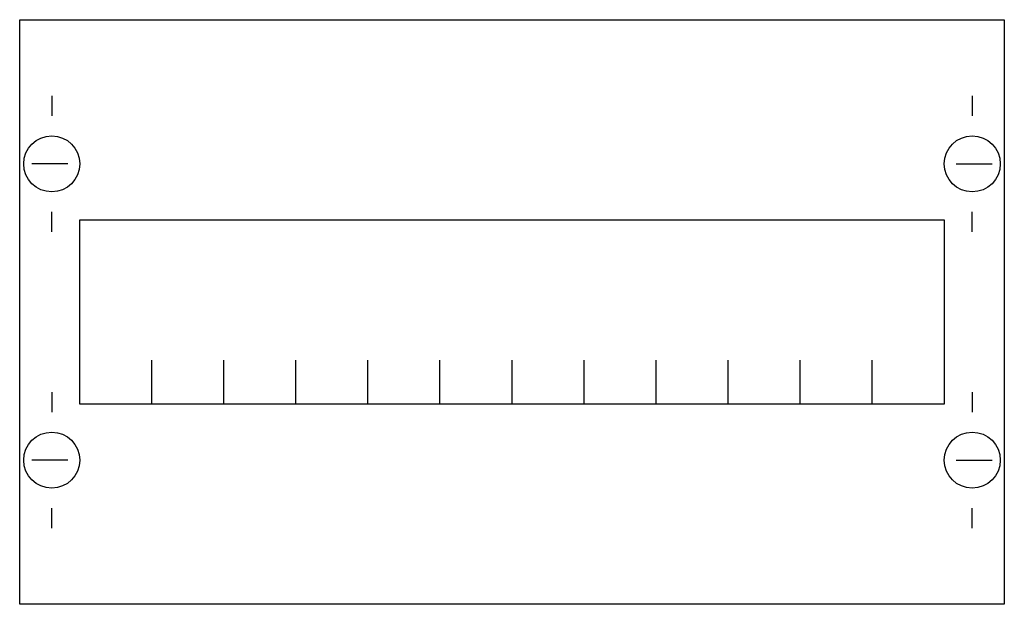
# Model space of a CAD drawing. Extents: x 0.2 to 24.8, y 0.2 to 14.8.
import ezdxf

# ---------------------------------------------------------------- set-up
doc = ezdxf.new("R2010")
doc.units = 0
doc.layers.get('0').update_dxf_attribs({"linetype": 'CONTINUOUS'})
doc.layers.add('1', color=7, linetype='CONTINUOUS')

# ---------------------------------------------------------------- blocks, each defined once
blk = doc.blocks.new('as11')
at = {"layer": '1', "color": 7, "linetype": 'CONTINUOUS'}
for p, q in [((1, 12.9), (1, 12.4)), ((24, 12.9), (24, 12.4)), ((1.4, 11.2), (0.5, 11.2)), ((23.6, 11.2), (24.5, 11.2)), ((1, 9.5), (1, 10)), ((24, 9.5), (24, 10)), ((1, 5.5), (1, 5)), ((24, 5.5), (24, 5)), ((1.4, 3.8), (0.5, 3.8)), ((23.6, 3.8), (24.5, 3.8)), ((1, 2.1), (1, 2.6)), ((24, 2.1), (24, 2.6))]:
    blk.add_line(p, q, dxfattribs=at)
for points in [[(24.8, 14.8), (24.8, 0.2), (0.2, 0.2), (0.2, 14.8)], [(23.3, 9.8), (23.3, 5.2), (1.7, 5.2), (1.7, 9.8)]]:
    blk.add_lwpolyline(points, close=True, dxfattribs=at)
for points in [[(3.5, 5.2), (3.5, 6.3)], [(5.3, 5.2), (5.3, 6.3), (5.3, 6.3)], [(7.1, 5.2), (7.1, 6.3)], [(8.9, 5.2), (8.9, 6.3)], [(10.7, 5.2), (10.7, 6.3)], [(12.5, 5.2), (12.5, 6.3)], [(14.3, 5.2), (14.3, 6.3)], [(16.1, 5.2), (16.1, 6.3)], [(17.9, 5.2), (17.9, 6.3)], [(19.7, 5.2), (19.7, 6.3)], [(21.5, 5.2), (21.5, 6.3)]]:
    blk.add_lwpolyline(points, dxfattribs=at)
for centre in [(1, 11.2), (24, 11.2), (1, 3.8), (24, 3.8)]:
    blk.add_circle(centre, 0.7, dxfattribs=at)

msp = doc.modelspace()

# ---------------------------------------------------------------- block references
msp.add_blockref('as11', (0, 0))

doc.saveas('drawing.dxf')
